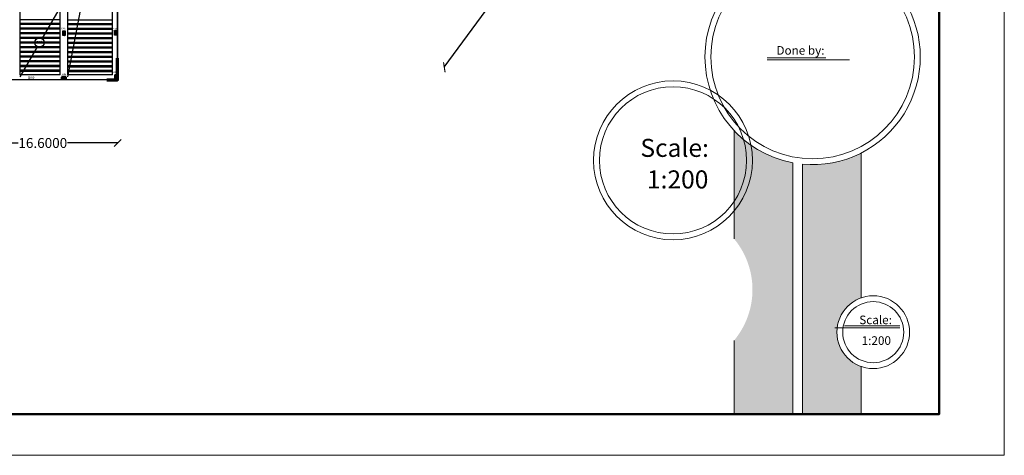
# Model space of a CAD drawing. Units: inches. Extents: x 28962 to 59321, y 6258 to 14158.
# Drawn here: x 29394 to 29503, y 7390 to 7438 of the extents above; entities that cross this region are included whole.
import ezdxf

# ---------------------------------------------------------------- set-up
doc = ezdxf.new("R2010")
doc.units = ezdxf.units.IN
doc.header["$MEASUREMENT"] = 0
for name, color, linetype in [('17-DIMENSIONS', 7, 'Continuous'), ('col name', 64, 'Continuous'), ('EQUIPOS', 7, 'Continuous'), ('Frame', 7, 'Continuous'), ('rib name', 10, 'Continuous'), ('window 1', 2, 'Continuous')]:
    doc.layers.add(name, color=color, linetype=linetype)
doc.layers.add('beam', color=10, linetype='Continuous', plot=False)
for name, color, linetype, lineweight in [('ex', 7, 'Continuous', 70), ('trazo2', 7, 'Continuous', 0), ('اعمدة', 10, 'Continuous', 25)]:
    doc.layers.add(name, color=color, linetype=linetype, lineweight=lineweight)
doc.styles.get("Standard").update_dxf_attribs({"font": 'arial.ttf'})
doc.dimstyles.get("Standard").update_dxf_attribs({"dimtxt": 1.1, "dimasz": 0.8, "dimexe": 0.18, "dimexo": 0.0625, "dimgap": 0.09, "dimtad": 0, "dimtih": 1, "dimtoh": 1, "dimdec": 4, "dimzin": 0, "dimdsep": 46, "dimtxsty": 'Standard', "dimblk": 'ARCHTICK', "dimcen": 0.09, "dimse1": 1, "dimse2": 1, "dimadec": 0, "dimazin": 0, "dimtfac": 1, "dimtdec": 4, "dimtofl": 0, "dimtmove": 0, "dimatfit": 3, "dimldrblk": 'ARCHTICK', "dimfxl": 1, "dimtolj": 1, "dimtzin": 0, "dimarcsym": 0})

# ---------------------------------------------------------------- blocks, each defined once
blk = doc.blocks.new('RTYTH')
at = {"lineweight": 15}
for p, q in [((580.68, 82.809), (580.68, 22.809)), ((580.68, 22.809), (670.68, 22.809))]:
    blk.add_line(p, q, dxfattribs=at)
blk = doc.blocks.new('_ArchTick')
at = {"color": 0, "linetype": 'ByBlock', "lineweight": 25, "const_width": 0.15}
blk.add_lwpolyline([(-0.5, -0.5), (0.5, 0.5)], dxfattribs=at)
blk = doc.blocks.new('*D87')
at = {"layer": 'Defpoints', "color": 0, "transparency": 16777216}
for p in [(29388.4, 7431.55), (29405, 7431.55), (29388.4, 7424.55)]:
    blk.add_point(p, dxfattribs=at)
at = {"layer": 'Frame', "color": 0, "lineweight": -2, "transparency": 16777216}
for p, q in [((29388.4, 7424.55), (29393.95, 7424.55)), ((29405, 7424.55), (29399.45, 7424.55))]:
    blk.add_line(p, q, dxfattribs=at)
at = {"layer": 'Frame', "color": 0, "lineweight": -2, "transparency": 16777216, "xscale": 0.8, "yscale": 0.8, "zscale": 0.8, "rotation": 180}
blk.add_blockref('_ArchTick', (29388.4, 7424.55), dxfattribs=at)
at = {"layer": 'Frame', "color": 0, "lineweight": -2, "transparency": 16777216, "xscale": 0.8, "yscale": 0.8, "zscale": 0.8}
blk.add_blockref('_ArchTick', (29405, 7424.55), dxfattribs=at)
at = {"layer": 'Frame', "color": 0, "lineweight": 25, "transparency": 16777216, "insert": (29396.7, 7424.55), "char_height": 1.1, "attachment_point": 5}
blk.add_mtext('\\A1;16.6000', dxfattribs=at)
blk = doc.blocks.new('columns')
at = {"layer": 'اعمدة', "linetype": 'ByBlock', "lineweight": 25}
h = blk.add_hatch(dxfattribs=at)
h.set_pattern_fill('ANSI37', color=89, scale=0.25)
h.paths.add_polyline_path([(163.83, 71.16), (163.83, 70.91), (164.33, 70.91), (164.33, 71.16)])
at = {"layer": 'اعمدة', "color": 5, "linetype": 'ByBlock', "lineweight": 30}
blk.add_lwpolyline([(163.83, 71.16), (164.33, 71.16), (164.33, 70.91), (163.83, 70.91)], close=True, dxfattribs=at)
blk = doc.blocks.new('*D138')
at = {"layer": 'Defpoints', "color": 0, "transparency": 16777216}
for p in [(29450.94, 7461.31), (29434.04, 7438.24), (29441.25, 7432.96)]:
    blk.add_point(p, dxfattribs=at)
at = {"layer": 'EQUIPOS', "color": 0, "lineweight": -2, "transparency": 16777216}
for p, q in [((29458.14, 7456.04), (29450.17, 7445.15)), ((29441.25, 7432.96), (29449.22, 7443.85))]:
    blk.add_line(p, q, dxfattribs=at)
at = {"layer": 'EQUIPOS', "color": 0, "lineweight": -2, "transparency": 16777216, "xscale": 0.8, "yscale": 0.8, "zscale": 0.8}
for p, rotation in [((29458.14, 7456.04), 53.78579041529762), ((29441.25, 7432.96), 233.7857904152976)]:
    blk.add_blockref('_ArchTick', p, dxfattribs=dict(at, rotation=rotation))
at = {"layer": 'EQUIPOS', "color": 0, "transparency": 16777216, "insert": (29449.69, 7444.5), "char_height": 1.1, "attachment_point": 5}
blk.add_mtext('\\A1;28.6001', dxfattribs=at)

msp = doc.modelspace()

# ---------------------------------------------------------------- hatches: boundary and pattern name
at = {"layer": 'trazo2'}
h = msp.add_hatch(color=87, dxfattribs=at)
h.set_gradient(color1=(73, 108, 45), tint=1, name='HEMISPHERICAL')
edge = h.paths.add_edge_path()
edge.add_line((29473.40605, 7514.06613), (29479.91005, 7514.06613))
edge.add_line((29479.91005, 7514.06613), (29479.91005, 7465.19898))
edge.add_ellipse((29477.20488, 7457.79808), major_axis=(-5.57186, 5.57186), ratio=1, start_angle=-65.0782953, end_angle=-16.1774662)
edge.add_line((29473.40605, 7464.70171), (29473.40605, 7514.06613))
edge = h.paths.add_edge_path()
edge.add_ellipse((29477.20488, 7457.79808), major_axis=(5.57186, 5.57186), ratio=1, start_angle=196.1774662, end_angle=245.0782953)
edge.add_line((29479.91005, 7450.39719), (29479.91005, 7445.84262))
edge.add_ellipse((29482.12076, 7434.10091), major_axis=(8.44852, 8.44852), ratio=1, start_angle=55.6627345, end_angle=91.8349579)
edge.add_line((29473.40605, 7442.27457), (29473.40605, 7450.89446))
edge = h.paths.add_edge_path()
edge.add_ellipse((29482.12076, 7434.10091), major_axis=(-8.44852, 8.44852), ratio=1, start_angle=88.1650421, end_angle=124.3372655)
edge.add_line((29479.91005, 7422.35921), (29479.91005, 7394.46322))
edge.add_line((29479.91005, 7394.46322), (29473.40605, 7394.46322))
edge.add_line((29473.40605, 7394.46322), (29473.40605, 7402.63773))
edge.add_ellipse((29466.63106, 7408.27683), major_axis=(6.23298, 6.23298), ratio=1, start_angle=275.2280072, end_angle=315)
edge.add_ellipse((29466.63106, 7408.27683), major_axis=(-6.23298, 6.23298), ratio=1, start_angle=225, end_angle=264.7719928)
edge.add_line((29473.40605, 7413.91593), (29473.40605, 7425.92726))
h = msp.add_hatch(color=79, dxfattribs=at)
h.set_gradient(color1=(60, 96, 45), one_color=1, tint=1, name='INVCURVED')
edge = h.paths.add_edge_path()
edge.add_ellipse((29482.12076, 7434.10091), major_axis=(8.44852, 8.44852), ratio=1, start_angle=219.5889086, end_angle=251.7473823)
edge.add_line((29487.49805, 7423.43135), (29487.49805, 7407.36242))
edge.add_ellipse((29488.84219, 7403.55528), major_axis=(-2.85491, 2.85491), ratio=1, start_angle=-25.5539674, end_angle=45)
edge.add_ellipse((29488.84219, 7403.55528), major_axis=(2.85491, 2.85491), ratio=1, start_angle=135, end_angle=205.5539674)
edge.add_line((29487.49805, 7399.74814), (29487.49805, 7394.46322))
edge.add_line((29487.49805, 7394.46322), (29480.99405, 7394.46322))
edge.add_line((29480.99405, 7394.46322), (29480.99405, 7422.20615))
edge = h.paths.add_edge_path()
edge.add_line((29480.99405, 7514.06613), (29487.49805, 7514.06613))
edge.add_line((29487.49805, 7514.06613), (29487.49805, 7479.01957))
edge.add_ellipse((29488.96987, 7473.54415), major_axis=(-4.00915, 4.00915), ratio=1, start_angle=-29.954232, end_angle=45)
edge.add_ellipse((29488.96987, 7473.54415), major_axis=(4.00915, 4.00915), ratio=1, start_angle=135, end_angle=209.954232)
edge.add_line((29487.49805, 7468.06873), (29487.49805, 7444.77047))
edge.add_ellipse((29482.12076, 7434.10091), major_axis=(-8.44852, 8.44852), ratio=1, start_angle=-71.7473823, end_angle=-39.5889086)
edge.add_line((29480.99405, 7445.99567), (29480.99405, 7450.88915))
edge.add_ellipse((29477.20488, 7457.79808), major_axis=(5.57186, 5.57186), ratio=1, start_angle=253.7423011, end_angle=315)
edge.add_ellipse((29477.20488, 7457.79808), major_axis=(5.57186, 5.57186), ratio=1, start_angle=315, end_angle=376.2576989)
edge.add_line((29480.99405, 7464.70702), (29480.99405, 7514.06613))

# ---------------------------------------------------------------- linework, layer by layer
at = {"layer": '17-DIMENSIONS'}
msp.add_lwpolyline([(29404.99987, 7461.27957), (29404.99987, 7431.54918), (29388.39987, 7431.54918), (29388.39987, 7460.97699)], dxfattribs=at)
at = {"layer": 'beam'}
for points in [[(29394.14987, 7483.59918), (29394.14987, 7432.09918)], [(29398.63272, 7432.09918), (29398.63272, 7483.59918)], [(29399.43272, 7483.59918), (29399.43272, 7432.09918)], [(29404.44987, 7432.09918), (29404.44987, 7483.59918)], [(29404.94987, 7461.33004), (29404.94987, 7431.59918), (29404.44987, 7431.59918)], [(29388.69987, 7432.09918), (29388.44987, 7432.09918), (29388.44987, 7431.59918), (29404.94987, 7431.59918), (29404.94987, 7432.09918), (29404.69987, 7432.09918)], [(29398.63272, 7432.09918), (29394.14987, 7432.09918)], [(29404.44987, 7432.09918), (29399.43272, 7432.09918)]]:
    msp.add_lwpolyline(points, dxfattribs=at)
at = {"layer": 'ex'}
for points in [[(29403.80668, 7431.54918), (29404.99987, 7431.54918), (29404.99987, 7433.96771)], [(29398.78272, 7431.84918), (29399.28272, 7431.84918)]]:
    msp.add_lwpolyline(points, dxfattribs=at)
at = {"layer": 'rib name'}
for points in [[(29401.97241, 7445.08162), (29399.43272, 7431.87624)], [(29398.63272, 7439.61827), (29396.60969, 7436.12443)], [(29396.51959, 7435.96883), (29396.51809, 7435.96624)], [(29396.09115, 7435.2289), (29394.14987, 7431.87624)]]:
    msp.add_lwpolyline(points, dxfattribs=at)
msp.add_circle((29396.32515, 7435.6913), 0.51823, dxfattribs=at)
at = {"layer": 'trazo2'}
for p, q in [((29477.06029, 7433.99999), (29483.57868, 7433.99999)), ((29477.06029, 7433.78319), (29486.22634, 7433.78319)), ((29479.91005, 7394.46322), (29479.91005, 7422.35921)), ((29480.99405, 7422.20615), (29480.99405, 7394.46322)), ((29491.8011, 7404.24539), (29485.64286, 7404.24539)), ((29491.8011, 7404.02859), (29484.58439, 7404.02859)), ((29487.49805, 7394.46322), (29487.49805, 7399.74814)), ((29480.99405, 7394.46322), (29487.49805, 7394.46322))]:
    msp.add_line(p, q, dxfattribs=at)
at = {"layer": 'trazo2', "lineweight": 50}
msp.add_lwpolyline([(29479.91005, 7394.46322), (29496.17005, 7394.46322), (29496.17005, 7514.06613), (29314.62597, 7514.06613), (29314.62597, 7394.46322), (29479.91005, 7394.46322)], dxfattribs=at)
at = {"layer": 'trazo2'}
for points in [[(29473.40605, 7413.91593), (29473.40605, 7425.92726)], [(29487.49805, 7407.36242), (29487.49805, 7423.43135)], [(29487.49805, 7407.36242), (29487.49805, 7423.43135)], [(29480.99405, 7394.46322), (29480.99405, 7422.20615)], [(29473.40605, 7394.46322), (29473.40605, 7402.63773)], [(29487.49805, 7394.46322), (29487.49805, 7399.74814)]]:
    msp.add_lwpolyline(points, dxfattribs=at)
for centre, radius in [((29482.12076, 7434.10091), 11.2976), ((29466.63106, 7422.62503), 8.81476), ((29466.63106, 7422.62503), 8.16436), ((29488.84219, 7403.55528), 4.03745), ((29488.84219, 7403.55528), 3.38705)]:
    msp.add_circle(centre, radius, dxfattribs=at)
for start, end in [(100.6627345, 259.3372655), (264.5889086, 95.4110914)]:
    msp.add_arc((29482.12076, 7434.10091), 11.948, start, end, dxfattribs=at)
at = {"layer": 'window 1'}
for p, q in [((29398.63272, 7438.22918), (29394.14987, 7438.22918)), ((29399.43272, 7438.21918), (29404.44987, 7438.21918)), ((29398.63272, 7437.81918), (29394.14987, 7437.81918)), ((29398.63272, 7437.69918), (29394.14987, 7437.69918)), ((29398.63272, 7437.29918), (29394.14987, 7437.29918)), ((29398.63272, 7437.17918), (29394.14987, 7437.17918)), ((29399.43272, 7437.81918), (29404.44987, 7437.81918)), ((29399.43272, 7437.69918), (29404.44987, 7437.69918)), ((29399.43272, 7437.29918), (29404.44987, 7437.29918)), ((29399.43272, 7437.17918), (29404.44987, 7437.17918)), ((29398.63272, 7436.77918), (29394.14987, 7436.77918)), ((29398.63272, 7436.65918), (29394.14987, 7436.65918)), ((29398.63272, 7436.25918), (29394.14987, 7436.25918)), ((29398.63272, 7436.13918), (29394.14987, 7436.13918)), ((29399.43272, 7436.77918), (29404.44987, 7436.77918)), ((29399.43272, 7436.65918), (29404.44987, 7436.65918)), ((29399.43272, 7436.25918), (29404.44987, 7436.25918)), ((29399.43272, 7436.13918), (29404.44987, 7436.13918)), ((29398.63272, 7435.73918), (29394.14987, 7435.73918)), ((29398.63272, 7435.61918), (29394.14987, 7435.61918)), ((29398.63272, 7435.21918), (29394.14987, 7435.21918)), ((29398.63272, 7435.21918), (29394.14987, 7435.21918)), ((29398.63272, 7435.09918), (29394.14987, 7435.09918)), ((29398.63272, 7435.09918), (29394.14987, 7435.09918)), ((29399.43272, 7435.73918), (29404.44987, 7435.73918)), ((29399.43272, 7435.61918), (29404.44987, 7435.61918)), ((29399.43272, 7435.21918), (29404.44987, 7435.21918)), ((29399.43272, 7435.09918), (29404.44987, 7435.09918)), ((29398.63272, 7434.69918), (29394.14987, 7434.69918)), ((29398.63272, 7434.57918), (29394.14987, 7434.57918)), ((29398.63272, 7434.17918), (29394.14987, 7434.17918)), ((29398.63272, 7434.05918), (29394.14987, 7434.05918)), ((29398.63272, 7433.65918), (29394.14987, 7433.65918)), ((29399.43272, 7434.69918), (29404.44987, 7434.69918)), ((29399.43272, 7434.57918), (29404.44987, 7434.57918)), ((29399.43272, 7434.17918), (29404.44987, 7434.17918)), ((29399.43272, 7434.05918), (29404.44987, 7434.05918)), ((29399.43272, 7433.65918), (29404.44987, 7433.65918)), ((29398.63272, 7433.53918), (29394.14987, 7433.53918)), ((29398.63272, 7433.13918), (29394.14987, 7433.13918)), ((29398.63272, 7433.01918), (29394.14987, 7433.01918)), ((29398.63272, 7432.61918), (29394.14987, 7432.61918)), ((29399.43272, 7433.53918), (29404.44987, 7433.53918)), ((29399.43272, 7433.13918), (29404.44987, 7433.13918)), ((29399.43272, 7433.01918), (29404.44987, 7433.01918)), ((29399.43272, 7432.61918), (29404.44987, 7432.61918)), ((29398.63272, 7432.49918), (29394.14987, 7432.49918)), ((29399.43272, 7432.49918), (29404.44987, 7432.49918))]:
    msp.add_line(p, q, dxfattribs=at)
at = {"layer": 'window 1', "ltscale": 0.05}
for p, q in [((29404.99993, 7435.01774), (29404.99993, 7435.01734)), ((29404.99993, 7434.07045), (29404.99993, 7433.96771))]:
    msp.add_line(p, q, dxfattribs=at)

# ---------------------------------------------------------------- block references
at = {"layer": 'trazo2', "extrusion": (0, 0, -1), "xscale": 2.167999999994379, "yscale": 2.167999999994379, "zscale": -2.167999999999988}
msp.add_blockref('RTYTH', (-30762.30362, 7340.44127), dxfattribs=at)
at = {"layer": 'اعمدة', "color": 5, "linetype": 'ByBlock', "lineweight": 25, "rotation": 270}
for p in [(29328.00484, 7600.81371), (29333.73736, 7600.86371), (29333.73736, 7600.86371), (29333.78736, 7595.92656), (29333.78736, 7595.92656)]:
    msp.add_blockref('columns', p, dxfattribs=at)
at = {"layer": 'اعمدة', "color": 5, "linetype": 'ByBlock', "lineweight": 25}
msp.add_blockref('columns', (29234.95534, 7360.68667), dxfattribs=at)
msp.add_blockref('columns', (29234.95534, 7360.68667), dxfattribs=at)

# ---------------------------------------------------------------- texts
at = {"layer": 'col name'}
for s, p in [('C46', (29398.74236, 7437.16168)), ('C47', (29404.44987, 7437.0597)), ('C42', (29398.79714, 7432.09435)), ('C43', (29404.44987, 7432.3149))]:
    msp.add_text(s, height=0.2, dxfattribs=at).set_placement(p)
at = {"layer": 'EQUIPOS', "insert": (29395.04867, 7431.94194), "char_height": 0.3, "attachment_point": 1}
msp.add_mtext_dynamic_manual_height_columns('{\\C3;B69}', width=0.3694016, gutter_width=1, heights=[0], dxfattribs=at)
at = {"layer": 'rib name', "insert": (29395.99584, 7435.86883), "char_height": 0.3, "attachment_point": 1}
msp.add_mtext_dynamic_manual_height_columns('R81', width=0.4268307, gutter_width=1, heights=[0], dxfattribs=at)
at = {"layer": 'trazo2', "width": 27.7256346, "attachment_point": 3}
for s, insert, char_height in [('{\\fArial|b1|i0|c0|p34;Done by:}', (29483.43541, 7435.30575), 0.9527302), ('{\\fArial|b1|i0|c178|p34;Scale:}', (29470.60922, 7425.00898), 2), ('{\\fArial|b1|i0|c178|p34;1:200}', (29470.55364, 7421.5077), 2), ('{\\fArial|b1|i0|c0|p34;Scale:}', (29490.91908, 7405.3944), 0.9527302), ('{\\fArial|b1|i0|c178|p34;1:200}', (29490.81139, 7403.10003), 0.9527302)]:
    msp.add_mtext(s, dxfattribs=dict(at, insert=insert, char_height=char_height))

# ---------------------------------------------------------------- dimensions: what is measured, and where the dimension line sits
at = {"layer": 'EQUIPOS'}
dim = msp.add_aligned_dim(p1=(29450.93674, 7461.31466), p2=(29434.03963, 7438.23969), distance=8.9311, dimstyle='Standard', dxfattribs=at)
dim.commit()
dim.dimension.update_dxf_attribs({"geometry": '*D138', "text_midpoint": (29449.69392, 7444.50063)})
at = {"layer": 'Frame', "lineweight": 25}
dim = msp.add_linear_dim(base=(29388.39987, 7424.54918), p1=(29404.99987, 7431.54918), p2=(29388.39987, 7431.54918), dimstyle='Standard', dxfattribs=at)
dim.commit()
dim.dimension.update_dxf_attribs({"geometry": '*D87', "text_midpoint": (29396.69987, 7424.54918)})

doc.saveas('drawing.dxf')
